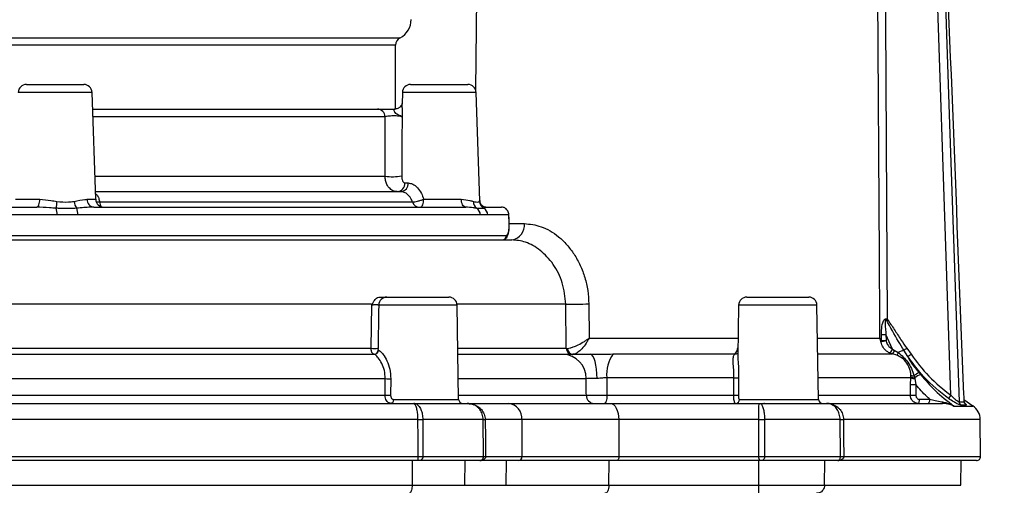
# Model space of a CAD drawing. Units: millimetres. Extents: x 664 to 2960, y 507 to 2531.
# Drawn here: x 1207 to 1327, y 1975 to 2032 of the extents above; entities that cross this region are included whole.
import ezdxf

# ---------------------------------------------------------------- set-up
doc = ezdxf.new("R2010")
doc.units = ezdxf.units.MM
doc.header["$LTSCALE"] = 10
doc.layers.add('MAßLINIE_ZEICHNUNGEN', color=8, linetype='Continuous')
doc.styles.add('SLDTEXTSTYLE0', font='TXT', dxfattribs={"width": 0.605})
doc.dimstyles.new('SLDDIMSTYLE0', dxfattribs={"dimtxt": 30.819824, "dimasz": 30, "dimexe": 0, "dimexo": 0.0625, "dimgap": 7.704956, "dimtad": 1, "dimdec": 0, "dimrnd": 1e-09, "dimzin": 12, "dimdsep": 46, "dimtxsty": 'SLDTEXTSTYLE0', "dimsah": 1, "dimcen": 0.09, "dimadec": 0, "dimazin": 3, "dimtfac": 1, "dimtdec": 0, "dimtofl": 0, "dimtmove": 0, "dimatfit": 3, "dimfxl": 0, "dimfrac": 2, "dimtolj": 1, "dimtzin": 12, "dimarcsym": 0})

# ---------------------------------------------------------------- blocks, each defined once
blk = doc.blocks.new('_D')
at = {"layer": 'MAßLINIE_ZEICHNUNGEN', "color": 7}
for p, q in [((1219.19, 2531), (695.81, 2531)), ((705.81, 1877.09), (705.81, 2531)), ((892.56, 1877.09), (695.81, 1877.09))]:
    blk.add_line(p, q, dxfattribs=at)
for points in [[(705.81, 2531), (701.31, 2501), (710.31, 2501)], [(705.81, 1877.09), (710.31, 1907.09), (701.31, 1907.09)]]:
    blk.add_solid(points, dxfattribs=at)
at = {"layer": 'MAßLINIE_ZEICHNUNGEN', "color": 7, "insert": (664.88, 2194.03), "char_height": 31.75, "attachment_point": 1, "rotation": 90, "style": 'SLDTEXTSTYLE0'}
blk.add_mtext('654', dxfattribs=at)

msp = doc.modelspace()

# ---------------------------------------------------------------- linework, layer by layer
at = {"color": 7, "linetype": 'Continuous', "lineweight": 25}
for p, q in [((1262.67, 2061.43), (1262.34, 2022.95)), ((1202.06, 2029.29), (1253.1, 2029.29)), ((1252.56, 2028.4), (1202.06, 2028.4)), ((1252.56, 2020.61), (1252.56, 2028.4)), ((1207.4, 2023.59), (1214.42, 2023.59)), ((1254.38, 2023.59), (1261.41, 2023.59)), ((1215.42, 2022.62), (1206.4, 2022.62)), ((1215.88, 2009.55), (1215.42, 2022.62)), ((1253.38, 2022.62), (1253.34, 2021.2)), ((1262.4, 2022.62), (1253.38, 2022.62)), ((1262.87, 2009.38), (1262.4, 2022.62)), ((1215.5, 2020.59), (1250.33, 2020.59)), ((1251.26, 2019.64), (1215.53, 2019.64)), ((1251.26, 2012.38), (1251.26, 2019.64)), ((1215.78, 2012.38), (1251.26, 2012.38)), ((1253.7, 2011.55), (1254.08, 2011.55)), ((1215.85, 2010.49), (1253.23, 2010.49)), ((1206.07, 2009.55), (1209.04, 2009.55)), ((1214.84, 2009.55), (1215.88, 2009.55)), ((1216.34, 2009.22), (1254.63, 2009.22)), ((1255.99, 2009.55), (1260.59, 2009.55)), ((1262.83, 2009.29), (1262.8, 2009.38)), ((1202.25, 2008.59), (1208.66, 2008.59)), ((1215.63, 2008.59), (1261.13, 2008.59)), ((1263.59, 2008.59), (1265.53, 2008.59)), ((1211.16, 2007.64), (1202.37, 2007.64)), ((1262.92, 2007.64), (1213.69, 2007.64)), ((1266.41, 2007.64), (1263.82, 2007.64)), ((1266.39, 2006.57), (1268.31, 2006.57)), ((1266.45, 2006.61), (1266.41, 2007.64)), ((1196.97, 2004.59), (1266.79, 2004.59)), ((1199.06, 2005.11), (1266.08, 2005.11)), ((1251.49, 1997.59), (1259.07, 1997.59)), ((1295.52, 1997.59), (1303.1, 1997.59)), ((1249.59, 1996.73), (1197.84, 1996.73)), ((1249.57, 1991.33), (1249.65, 1996.61)), ((1250.48, 1995.81), (1250.41, 1991.33)), ((1250.49, 1996.61), (1250.48, 1995.81)), ((1260.07, 1996.61), (1250.49, 1996.61)), ((1273.36, 1996.73), (1260.06, 1996.73)), ((1260.27, 1985.08), (1260.07, 1996.61)), ((1273.43, 1991.33), (1273.36, 1996.73)), ((1276.19, 1996.75), (1276.24, 1992.57)), ((1294.52, 1996.61), (1294.41, 1990.42)), ((1304.1, 1996.61), (1294.52, 1996.61)), ((1304.3, 1985.08), (1304.1, 1996.61)), ((1276.24, 1992.57), (1294.45, 1992.57)), ((1304.17, 1992.57), (1311.8, 1992.57)), ((1312, 1992.26), (1311.99, 1993.02)), ((1313.33, 1991.22), (1312.54, 1993.02)), ((1312.54, 1993.02), (1312.55, 1992.27)), ((1197.94, 1991.33), (1249.57, 1991.33)), ((1250.42, 1991.08), (1250.45, 1991.08)), ((1260.16, 1991.33), (1273.43, 1991.33)), ((1273.43, 1991.33), (1273.59, 1991.32)), ((1313.33, 1991.22), (1313.56, 1991.09)), ((1313.56, 1991.09), (1314.04, 1990.82)), ((1315.21, 1990.33), (1314.73, 1991.09)), ((1315.08, 1991.33), (1315.61, 1990.6)), ((1197.95, 1990.59), (1249.96, 1990.59)), ((1260.18, 1990.59), (1273.05, 1990.59)), ((1276.38, 1990.59), (1276.62, 1990.59)), ((1279.17, 1990.63), (1294.1, 1990.63)), ((1304.2, 1990.63), (1313.33, 1990.63)), ((1313.33, 1990.63), (1312.95, 1990.77)), ((1313.87, 1990.47), (1313.33, 1990.63)), ((1251.29, 1987.61), (1198.47, 1987.61)), ((1251.28, 1985.58), (1251.29, 1987.61)), ((1251.96, 1987.61), (1251.95, 1985.58)), ((1275.88, 1987.61), (1260.23, 1987.61)), ((1293.94, 1987.73), (1278.4, 1987.73)), ((1293.91, 1985.58), (1293.94, 1987.73)), ((1294.52, 1987.72), (1294.49, 1985.58)), ((1315.57, 1987.73), (1304.25, 1987.73)), ((1315.53, 1986.87), (1315.57, 1987.73)), ((1315.57, 1987.73), (1315.58, 1987.84)), ((1315.98, 1987.95), (1316.06, 1987.72)), ((1316.06, 1987.72), (1316.07, 1987.61)), ((1316.07, 1987.61), (1316.18, 1986.88)), ((1316.18, 1986.88), (1316.19, 1985.58)), ((1198.5, 1985.58), (1251.28, 1985.58)), ((1252.3, 1985.08), (1260.27, 1985.08)), ((1260.26, 1985.58), (1275.89, 1985.58)), ((1278.41, 1985.58), (1293.91, 1985.58)), ((1294.62, 1985.08), (1304.3, 1985.08)), ((1304.29, 1985.58), (1315.54, 1985.58)), ((1316.65, 1985.09), (1317.9, 1985.09)), ((1323.15, 1984.27), (1322.08, 1985.02)), ((1197.64, 1984.59), (1254.8, 1984.59)), ((1254.8, 1984.59), (1261.3, 1984.59)), ((1261.28, 1984.59), (1266.38, 1984.59)), ((1266.38, 1984.59), (1278.85, 1984.59)), ((1278.85, 1984.59), (1297.09, 1984.59)), ((1297.09, 1984.59), (1305.26, 1984.59)), ((1305.26, 1984.59), (1319.46, 1984.59)), ((1320.86, 1984.27), (1323.15, 1984.27)), ((1321.48, 1984.79), (1322.11, 1984.79)), ((1322.34, 1984.39), (1321.7, 1984.39)), ((1255.29, 1982.61), (1198.88, 1982.61)), ((1255.88, 1982.61), (1255.9, 1978.09)), ((1263.28, 1982.61), (1255.88, 1982.61)), ((1263.31, 1978.09), (1263.28, 1982.61)), ((1267.98, 1982.61), (1263.52, 1982.61)), ((1267.98, 1982.61), (1268.01, 1978.09)), ((1279.85, 1982.61), (1267.98, 1982.61)), ((1279.85, 1982.61), (1279.87, 1978.09)), ((1296.98, 1982.61), (1279.85, 1982.61)), ((1306.93, 1982.61), (1297.69, 1982.61)), ((1306.97, 1978.09), (1306.93, 1982.61)), ((1324.07, 1982.61), (1307.35, 1982.61)), ((1324.11, 1978.09), (1324.07, 1982.61)), ((1198.89, 1978.09), (1255.31, 1978.09)), ((1255.9, 1978.09), (1263.31, 1978.09)), ((1263.56, 1978.09), (1268.01, 1978.09)), ((1268.01, 1978.09), (1279.87, 1978.09)), ((1279.87, 1978.09), (1296.99, 1978.09)), ((1297.69, 1978.09), (1306.97, 1978.09)), ((1307.38, 1978.09), (1324.11, 1978.09)), ((1255.37, 1977.59), (1198.33, 1977.59)), ((1254.59, 1977.59), (1254.58, 1974.57)), ((1262.84, 1977.59), (1255.37, 1977.59)), ((1261.03, 1974.57), (1261.08, 1977.59)), ((1267.61, 1977.59), (1262.84, 1977.59)), ((1266.09, 1974.57), (1266.13, 1977.59)), ((1279.62, 1977.59), (1267.61, 1977.59)), ((1278.65, 1974.57), (1278.68, 1977.59)), ((1297.26, 1977.59), (1279.62, 1977.59)), ((1296.96, 1977.59), (1296.96, 1974.57)), ((1306.64, 1977.59), (1297.26, 1977.59)), ((1305.02, 1974.57), (1305.07, 1977.59)), ((1323.61, 1977.59), (1306.64, 1977.59)), ((1321.7, 1974.57), (1321.75, 1977.59)), ((1197.59, 1974.57), (1254.58, 1974.57)), ((1254.58, 1974.57), (1261.03, 1974.57)), ((1260.98, 1974.57), (1266.09, 1974.57)), ((1266.09, 1974.57), (1278.65, 1974.57)), ((1278.65, 1974.57), (1296.96, 1974.57)), ((1296.96, 1974.57), (1305.02, 1974.57)), ((1305.02, 1974.57), (1321.7, 1974.57))]:
    msp.add_line(p, q, dxfattribs=at)
at = {"color": 7, "linetype": 'Continuous', "lineweight": 25, "flags": 128}
for points in [[(1311.8, 1992.57), (1311.79, 1994.57), (1311.74, 2002.57), (1311.56, 2034.57), (1311.4, 2061.43)], [(1312.32, 2061.39), (1312.62, 2009.13), (1312.7, 1994.88)], [(1320.49, 1985.58), (1318.23, 2052.42), (1317.93, 2061.39)], [(1318.89, 2061.41), (1318.94, 2059.89), (1319.21, 2051.89), (1320.29, 2019.91), (1321.48, 1984.79)], [(1208.66, 2008.59), (1208.73, 2008.61), (1208.8, 2008.66), (1208.87, 2008.75), (1208.92, 2008.87), (1208.97, 2009.02), (1209.01, 2009.18), (1209.03, 2009.36), (1209.04, 2009.55)], [(1255.61, 2008.59), (1255.68, 2008.61), (1255.75, 2008.66), (1255.82, 2008.75), (1255.88, 2008.87), (1255.92, 2009.02), (1255.96, 2009.18), (1255.98, 2009.36), (1255.99, 2009.55)], [(1261.13, 2008.59), (1261.03, 2008.61), (1260.93, 2008.66), (1260.83, 2008.75), (1260.75, 2008.87), (1260.68, 2009.02), (1260.63, 2009.18), (1260.6, 2009.36), (1260.59, 2009.55)], [(1266.42, 2007.64), (1266.42, 2007.64), (1266.42, 2007.64), (1266.41, 2007.64)], [(1266.46, 2006.61), (1266.46, 2006.61), (1266.46, 2006.61), (1266.45, 2006.61)], [(1277.21, 1987.62), (1277.19, 1988.21), (1277.14, 1988.76), (1277.06, 1989.27), (1276.96, 1989.72), (1276.84, 1990.09), (1276.69, 1990.36), (1276.54, 1990.53), (1276.38, 1990.59)], [(1278.4, 1987.73), (1278.41, 1987.61), (1278.41, 1985.58)], [(1315.54, 1985.58), (1315.53, 1986.58), (1315.53, 1986.87)], [(1252.3, 1985.08), (1252.29, 1984.98), (1252.27, 1984.89), (1252.24, 1984.81), (1252.21, 1984.73), (1252.16, 1984.67), (1252.11, 1984.63), (1252.06, 1984.6), (1252, 1984.59)], [(1278.41, 1985.58), (1278.41, 1985.39), (1278.39, 1985.2), (1278.36, 1985.03), (1278.32, 1984.88), (1278.27, 1984.76), (1278.22, 1984.66), (1278.16, 1984.61), (1278.09, 1984.59)], [(1316.46, 1984.59), (1316.5, 1984.6), (1316.53, 1984.63), (1316.57, 1984.67), (1316.6, 1984.74), (1316.62, 1984.81), (1316.64, 1984.9), (1316.65, 1984.99), (1316.65, 1985.09)], [(1317.71, 1984.59), (1317.75, 1984.6), (1317.78, 1984.63), (1317.81, 1984.67), (1317.84, 1984.74), (1317.87, 1984.81), (1317.89, 1984.9), (1317.9, 1984.99), (1317.9, 1985.09)], [(1278.85, 1984.59), (1279.04, 1984.55), (1279.23, 1984.44), (1279.4, 1984.26), (1279.55, 1984.01), (1279.67, 1983.71), (1279.77, 1983.37), (1279.83, 1982.99), (1279.85, 1982.61)], [(1255.31, 1978.09), (1255.3, 1980.35), (1255.29, 1982.61)], [(1263.52, 1982.61), (1263.54, 1980.35), (1263.56, 1978.09)], [(1296.99, 1978.09), (1296.99, 1980.35), (1296.98, 1982.61)], [(1297.69, 1982.61), (1297.69, 1980.61), (1297.69, 1978.09)], [(1307.35, 1982.61), (1307.36, 1980.35), (1307.38, 1978.09)], [(1279.87, 1978.09), (1279.86, 1977.99), (1279.85, 1977.9), (1279.82, 1977.81), (1279.79, 1977.74), (1279.76, 1977.67), (1279.71, 1977.63), (1279.66, 1977.6), (1279.62, 1977.59)], [(1278.65, 1974.57), (1278.64, 1974.38), (1278.61, 1974.19), (1278.57, 1974.02), (1278.5, 1973.88), (1278.43, 1973.75), (1278.34, 1973.66), (1278.25, 1973.61), (1278.15, 1973.59)]]:
    msp.add_lwpolyline(points, dxfattribs=at)
at = {"color": 7, "linetype": 'Continuous', "lineweight": 25}
for centre, radius, start, end in [((1251.96, 2031.52), 2.5, 297.2029, 0), ((1253.56, 2028.4), 1, 117.2029, 180), ((1207.4, 2022.59), 1, 90, 178), ((1214.42, 2022.59), 1, 2, 90), ((1254.38, 2022.59), 1, 90, 178), ((1261.41, 2022.59), 1, 2, 90), ((1250.3, 2019.63), 0.959, 0.655, 87.7863), ((1252.23, 2018.12), 5.81, 260.4061, 280.669), ((1252.68, 2011.51), 1.02, 274.5625, 2.2865), ((1253.1, 2011.47), 0.992, 277.6977, 4.5712), ((1226.38, 2007.39), 15.38, 172.9357, 176.0472), ((1214.75, 2009.41), 1.53, 184.4635, 218.3884), ((1215.74, 2009.49), 0.905, 175.7632, 262.8006), ((1216.88, 2009.59), 1, 182, 270), ((1217.43, 2009.28), 1.08, 183.1824, 215.9535), ((1255.5, 2009.5), 0.913, 197.8045, 268.3559), ((1263.04, 2009.22), 0.958, 175.864, 232.6642), ((1263.84, 2009.34), 1.01, 182.9739, 240.9421), ((1208.72, 2007.7), 2.44, 358.7205, 18.144), ((1211.52, 2007.69), 2.17, 358.612, 20.5694), ((1261.91, 2007.6), 1.01, 2.1434, 57.4116), ((1262.81, 2007.6), 1.01, 2.2921, 57.8948), ((1266.52, 2006.38), 1.81, 278.5908, 6.2066), ((1265.58, 2005.08), 0.494, 270.816, 3.6896), ((1251.49, 1996.59), 1, 90.0025, 179.0026), ((1259.07, 1996.59), 1, 1, 90), ((1295.52, 1996.59), 1, 90, 179), ((1303.1, 1996.59), 1, 1, 90), ((1274.33, 2068.31), 71.58, 269.2212, 271.4856), ((1259.2, 2059.68), 84.03, 309.4495, 309.543), ((1311.58, 1996.08), 3.93, 274.7777, 284.2332), ((1312.25, 1991.95), 0.4, 128.674, 148.2474), ((1311.35, 2092.57), 99.55, 270.367, 270.6847), ((1311.35, 2091.78), 99.52, 270.3726, 270.6885), ((1249.99, 1997.84), 6.53, 266.3316, 273.6684), ((1249.93, 1991.09), 0.498, 270.1681, 359.1804), ((1249.96, 1991.09), 0.497, 270.3402, 359.3565), ((1274.17, 1991.32), 0.734, 179.738, 268.7453), ((1274.3, 1991.29), 0.706, 177.5024, 266.0817), ((1312.64, 1991.41), 0.717, 295.6201, 344.5102), ((1312.9, 1991.13), 0.656, 310.9361, 356.2839), ((1315.48, 1988.15), 3.03, 104.2602, 118.2297), ((1290.99, 2025.98), 42.2, 304.2288, 304.803), ((1272.96, 1987.68), 2.91, 358.8149, 88.2513), ((1282.51, 1988.2), 4.14, 143.954, 186.5643), ((1294.15, 1991.09), 0.455, 263.8098, 304.128), ((1312.33, 1991.44), 1.83, 327.9083, 340.1816), ((1298.47, 2015.67), 30.37, 303.4649, 304.3603), ((1251.79, 2011.95), 24.34, 268.8401, 270.4093), ((1294.38, 2008.14), 20.42, 268.7535, 270.3869), ((1316.1, 1988.85), 1.24, 244.7066, 268.8755), ((1315.95, 1989.04), 1.09, 250.679, 272.0924), ((1316.06, 1988.77), 1.05, 242.6325, 269.94), ((1318.12, 1985.46), 3.28, 117.8032, 130.6432), ((1317.13, 1986.49), 1.63, 101.2115, 131.0386), ((1315.21, 2082.72), 95.84, 270.1892, 270.5778), ((1251.77, 2009.83), 24.25, 268.838, 270.4102), ((1260.77, 1985.09), 0.5, 181, 270), ((1276.86, 1985.56), 0.972, 178.8126, 268.25), ((1294.35, 2006.06), 20.48, 268.7568, 270.3822), ((1294.13, 1985.07), 0.485, 271.8008, 0.7717), ((1304.8, 1985.09), 0.5, 181, 270), ((1315.22, 2081.29), 95.71, 270.1902, 270.5794), ((1291.86, 2006.24), 35.31, 323.3924, 324.1837), ((1261.3, 1982.59), 2, 63.8776, 90), ((1266.16, 1982.77), 1.83, 354.7023, 82.8865), ((1319.71, 1984.78), 0.311, 174.8543, 216.9166), ((1321.99, 1984.8), 0.504, 181.6059, 235.2545), ((1322.62, 1984.81), 0.502, 181.7999, 235.9639), ((1322.07, 1982.59), 2, 0.5, 57.2802), ((1255.59, 2072.1), 89.49, 269.812, 270.188), ((1263.4, 1996.58), 13.98, 269.4923, 270.5077), ((1297.33, 2082.15), 99.54, 269.7979, 270.2021), ((1307.14, 2020.49), 37.89, 269.686, 270.314), ((1255.6, 2067.11), 89.02, 269.8115, 270.1885), ((1263.44, 1992.06), 13.97, 269.4926, 270.5074), ((1267.55, 1978.04), 0.459, 277.251, 6.1355), ((1297.34, 2077.18), 99.09, 269.7974, 270.2026), ((1307.17, 2014.94), 36.85, 269.6777, 270.3223), ((1323.61, 1978.09), 0.5, 270, 0.5)]:
    msp.add_arc(centre, radius, start, end, dxfattribs=at)
for points, knots in [([(1322.11, 1984.79), (1322.1, 1985.08), (1321.23, 2007.36), (1320.22, 2032.9), (1319.2, 2058.15), (1319.07, 2061.41)], [0, 0, 0, 0, 0.0114689, 0.8723498, 1, 1, 1, 1]), ([(1334.21, 2030.45), (1333.78, 2022.22), (1332.67, 2001.02), (1330.24, 1966.93), (1327.94, 1941.12), (1326.79, 1928.22)], [0, 0, 0, 0, 0.240926, 0.620486, 1, 1, 1, 1]), ([(1253.34, 2021.26), (1253.34, 2021.26), (1253.34, 2021.27), (1253.33, 2021.2), (1253.27, 2021.06), (1253.11, 2020.83), (1252.82, 2020.64), (1252.55, 2020.57), (1252.43, 2020.59), (1252.42, 2020.59)], [0, 0, 0, 0, 0.051059, 0.152673, 0.28122, 0.493906, 0.730412, 0.995721, 1, 1, 1, 1]), ([(1253.34, 2021.2), (1253.34, 2021.18), (1253.32, 2021.06), (1253.34, 2020.74), (1253.35, 2020.32), (1253.35, 2020.01), (1253.35, 2019.78), (1253.35, 2019.68), (1253.35, 2019.63), (1253.35, 2019.62)], [0, 0, 0, 0, 0.0523327, 0.3838417, 0.6045473, 0.8295452, 0.9122568, 0.9950615, 1, 1, 1, 1]), ([(1250.33, 2020.59), (1250.45, 2020.59), (1250.67, 2020.59), (1251.25, 2020.59), (1251.88, 2020.59), (1252.29, 2020.59), (1252.46, 2020.59)], [0, 0, 0, 0, 0.269089, 0.538269, 0.805168, 1, 1, 1, 1]), ([(1253.35, 2019.62), (1253.35, 2019.62), (1253.33, 2019.65), (1253.27, 2019.7), (1253.07, 2019.8), (1252.76, 2019.91), (1252.53, 2020.09), (1252.42, 2020.25), (1252.38, 2020.34), (1252.37, 2020.46), (1252.38, 2020.56), (1252.43, 2020.58), (1252.46, 2020.59)], [0, 0, 0, 0, 0.003072, 0.129734, 0.245285, 0.475721, 0.602949, 0.632274, 0.743361, 0.767071, 0.871323, 1, 1, 1, 1]), ([(1253.35, 2019.62), (1253.33, 2019.63), (1253.29, 2019.66), (1253.11, 2019.7), (1252.82, 2019.73), (1252.47, 2019.75), (1252.09, 2019.74), (1251.74, 2019.72), (1251.43, 2019.69), (1251.31, 2019.66), (1251.26, 2019.64)], [0, 0, 0, 0, 0.08497, 0.217023, 0.346523, 0.47458, 0.602965, 0.733332, 0.866042, 1, 1, 1, 1]), ([(1253.35, 2019.62), (1253.34, 2018.08), (1253.31, 2015.68), (1253.31, 2013.27), (1253.3, 2012.4)], [0, 0, 0, 0, 0.640192, 1, 1, 1, 1]), ([(1252.76, 2010.49), (1252.63, 2010.5), (1252.31, 2010.53), (1251.85, 2010.82), (1251.51, 2011.29), (1251.31, 2011.84), (1251.27, 2012.2), (1251.26, 2012.38)], [0, 0, 0, 0, 0.163233, 0.409365, 0.655914, 0.821878, 1, 1, 1, 1]), ([(1253.3, 2012.4), (1253.31, 2012.32), (1253.31, 2012.16), (1253.36, 2011.91), (1253.44, 2011.7), (1253.57, 2011.57), (1253.66, 2011.56), (1253.7, 2011.55)], [0, 0, 0, 0, 0.178548, 0.347409, 0.599052, 0.843719, 1, 1, 1, 1]), ([(1254.08, 2011.55), (1254.27, 2011.52), (1254.65, 2011.47), (1255.26, 2010.99), (1255.73, 2010.33), (1255.91, 2009.8), (1255.99, 2009.55)], [0, 0, 0, 0, 0.246089, 0.503185, 0.76672, 1, 1, 1, 1]), ([(1215.86, 2010.23), (1215.91, 2010.19), (1216.1, 2010.07), (1216.24, 2009.71), (1216.31, 2009.37), (1216.34, 2009.22)], [0, 0, 0, 0, 0.194314, 0.641765, 1, 1, 1, 1]), ([(1254.63, 2009.22), (1254.57, 2009.37), (1254.42, 2009.72), (1254.05, 2010.15), (1253.59, 2010.44), (1253.35, 2010.47), (1253.23, 2010.49)], [0, 0, 0, 0, 0.200414, 0.45074, 0.717582, 1, 1, 1, 1]), ([(1209.04, 2009.55), (1209.49, 2009.51), (1210.17, 2009.45), (1210.88, 2009.33), (1211.12, 2009.29)], [0, 0, 0, 0, 0.662382, 1, 1, 1, 1]), ([(1211.12, 2009.29), (1211.6, 2009.24), (1212.34, 2009.18), (1213, 2009.26), (1213.22, 2009.29)], [0, 0, 0, 0, 0.658724, 1, 1, 1, 1]), ([(1213.22, 2009.29), (1213.69, 2009.39), (1214.29, 2009.52), (1214.74, 2009.55), (1214.84, 2009.55)], [0, 0, 0, 0, 0.78788, 1, 1, 1, 1]), ([(1215.94, 2009.26), (1215.97, 2009.25), (1216.08, 2009.22), (1216.23, 2009.22), (1216.34, 2009.22)], [0, 0, 0, 0, 0.2852067, 1, 1, 1, 1]), ([(1254.63, 2009.22), (1254.65, 2009.22), (1254.73, 2009.22), (1254.92, 2009.25), (1255.25, 2009.32), (1255.63, 2009.43), (1255.87, 2009.51), (1255.99, 2009.55)], [0, 0, 0, 0, 0.072517, 0.293913, 0.527816, 0.766081, 1, 1, 1, 1]), ([(1260.59, 2009.55), (1260.97, 2009.51), (1261.54, 2009.45), (1261.95, 2009.33), (1262.08, 2009.29)], [0, 0, 0, 0, 0.662381, 1, 1, 1, 1]), ([(1262.08, 2009.29), (1262.32, 2009.24), (1262.67, 2009.18), (1262.79, 2009.26), (1262.83, 2009.29)], [0, 0, 0, 0, 0.658725, 1, 1, 1, 1]), ([(1263.59, 2008.59), (1263.53, 2008.59), (1263.4, 2008.6), (1263.1, 2008.79), (1262.89, 2009.09), (1262.89, 2009.31), (1262.89, 2009.39)], [0, 0, 0, 0, 0.297269, 0.577595, 0.849926, 1, 1, 1, 1]), ([(1211.04, 2008.45), (1210.76, 2008.47), (1209.98, 2008.53), (1209.18, 2008.57), (1208.66, 2008.59)], [0, 0, 0, 0, 0.3480612, 1, 1, 1, 1]), ([(1213.55, 2008.45), (1212.92, 2008.43), (1212.09, 2008.41), (1211.23, 2008.45), (1211.04, 2008.45)], [0, 0, 0, 0, 0.77139, 1, 1, 1, 1]), ([(1215.63, 2008.59), (1215.5, 2008.59), (1214.85, 2008.57), (1214.13, 2008.51), (1213.55, 2008.45)], [0, 0, 0, 0, 0.202714, 1, 1, 1, 1]), ([(1262.46, 2008.45), (1262.33, 2008.47), (1261.95, 2008.53), (1261.45, 2008.57), (1261.13, 2008.59)], [0, 0, 0, 0, 0.348062, 1, 1, 1, 1]), ([(1263.35, 2008.45), (1263.17, 2008.43), (1262.93, 2008.41), (1262.55, 2008.45), (1262.46, 2008.45)], [0, 0, 0, 0, 0.771389, 1, 1, 1, 1]), ([(1263.59, 2008.59), (1263.6, 2008.59), (1263.61, 2008.57), (1263.46, 2008.51), (1263.35, 2008.45)], [0, 0, 0, 0, 0.202716, 1, 1, 1, 1]), ([(1266.41, 2007.64), (1266.4, 2007.73), (1266.38, 2007.91), (1266.26, 2008.17), (1266.06, 2008.41), (1265.8, 2008.57), (1265.6, 2008.58), (1265.53, 2008.59)], [0, 0, 0, 0, 0.167979, 0.326796, 0.541784, 0.820906, 1, 1, 1, 1]), ([(1213.69, 2007.64), (1213.15, 2007.65), (1212.31, 2007.66), (1211.46, 2007.65), (1211.16, 2007.64)], [0, 0, 0, 0, 0.6411943, 1, 1, 1, 1]), ([(1263.82, 2007.64), (1263.63, 2007.65), (1263.34, 2007.66), (1263.03, 2007.65), (1262.92, 2007.64)], [0, 0, 0, 0, 0.641193, 1, 1, 1, 1]), ([(1265.59, 2004.6), (1265.67, 2004.61), (1265.85, 2004.61), (1266.08, 2004.79), (1266.25, 2005.03), (1266.37, 2005.36), (1266.44, 2005.79), (1266.47, 2006.24), (1266.46, 2006.51), (1266.46, 2006.61)], [0, 0, 0, 0, 0.0965189, 0.2199149, 0.3612585, 0.5543922, 0.7463867, 0.9113074, 1, 1, 1, 1]), ([(1266.08, 2005.11), (1266.12, 2005.13), (1266.22, 2005.15), (1266.34, 2005.39), (1266.42, 2005.78), (1266.46, 2006.19), (1266.45, 2006.47), (1266.45, 2006.61)], [0, 0, 0, 0, 0.18444, 0.477355, 0.700857, 0.85006, 1, 1, 1, 1]), ([(1266.46, 2006.61), (1266.45, 2006.85), (1266.44, 2007.19), (1266.42, 2007.53), (1266.42, 2007.64)], [0, 0, 0, 0, 0.699994, 1, 1, 1, 1]), ([(1268.31, 2006.57), (1268.99, 2006.51), (1270, 2006.41), (1271.45, 2005.72), (1272.52, 2004.99), (1273.52, 2004.02), (1274.42, 2002.84), (1275.17, 2001.49), (1275.73, 1999.99), (1276.1, 1998.39), (1276.16, 1997.29), (1276.19, 1996.75)], [0, 0, 0, 0, 0.190023, 0.287697, 0.385343, 0.485195, 0.58507, 0.688018, 0.790999, 0.895493, 1, 1, 1, 1]), ([(1273.36, 1996.73), (1273.27, 1997.61), (1273.1, 1999.37), (1271.9, 2001.7), (1270.26, 2003.43), (1268.41, 2004.44), (1267.33, 2004.54), (1266.79, 2004.59)], [0, 0, 0, 0, 0.196312, 0.393344, 0.591171, 0.793588, 1, 1, 1, 1]), ([(1249.59, 1996.73), (1249.6, 1996.71), (1249.61, 1996.69), (1249.63, 1996.66), (1249.64, 1996.64), (1249.65, 1996.64), (1249.66, 1996.64), (1249.67, 1996.64), (1249.69, 1996.68), (1249.77, 1996.83), (1249.92, 1997.13), (1250.17, 1997.44), (1250.44, 1997.58), (1250.58, 1997.59), (1250.63, 1997.59)], [0, 0, 0, 0, 0.0349371, 0.048008, 0.0611644, 0.0662887, 0.0703218, 0.0753233, 0.0878571, 0.1437457, 0.3661615, 0.6827697, 0.9032538, 1, 1, 1, 1]), ([(1250.63, 1997.59), (1250.63, 1997.59), (1250.79, 1997.59), (1251.08, 1997.59), (1251.37, 1997.59), (1251.48, 1997.59), (1251.49, 1997.59), (1251.49, 1997.59)], [0, 0, 0, 0, 0.0134048, 0.3143403, 0.6155476, 0.9169765, 1, 1, 1, 1]), ([(1249.65, 1996.61), (1249.65, 1996.61), (1249.63, 1996.65), (1249.61, 1996.69), (1249.59, 1996.73)], [0, 0, 0, 0, 0.042193, 1, 1, 1, 1]), ([(1250.49, 1996.61), (1250.49, 1996.61), (1250.49, 1996.61), (1250.45, 1996.62), (1250.35, 1996.63), (1250.23, 1996.63), (1250.09, 1996.63), (1249.94, 1996.63), (1249.78, 1996.62), (1249.7, 1996.61), (1249.65, 1996.61)], [0, 0, 0, 0, 0.0406102, 0.1878508, 0.3346291, 0.4810385, 0.5724998, 0.7189297, 0.8656659, 1, 1, 1, 1]), ([(1311.99, 1993.02), (1312, 1993.26), (1312.01, 1993.82), (1312.1, 1994.47), (1312.32, 1994.84), (1312.42, 1994.91), (1312.47, 1994.92), (1312.52, 1994.93), (1312.56, 1994.93), (1312.63, 1994.92), (1312.67, 1994.89), (1312.7, 1994.88)], [0, 0, 0, 0, 0.311374, 0.736383, 0.838109, 0.874011, 0.896739, 0.914938, 0.936092, 0.95574, 1, 1, 1, 1]), ([(1312.6, 1994.79), (1312.58, 1994.81), (1312.57, 1994.83), (1312.55, 1994.85), (1312.53, 1994.85), (1312.53, 1994.85), (1312.52, 1994.85), (1312.51, 1994.84), (1312.5, 1994.84), (1312.49, 1994.82), (1312.46, 1994.75), (1312.43, 1994.37), (1312.46, 1993.78), (1312.52, 1993.25), (1312.54, 1993.02)], [0, 0, 0, 0, 0.029981, 0.040163, 0.045795, 0.049178, 0.05436, 0.056576, 0.066117, 0.067576, 0.090954, 0.182415, 0.647793, 1, 1, 1, 1]), ([(1314.73, 1991.09), (1314.51, 1991.45), (1313.76, 1992.66), (1313.08, 1993.91), (1312.6, 1994.79)], [0, 0, 0, 0, 0.296274, 1, 1, 1, 1]), ([(1312.7, 1994.88), (1312.99, 1994.46), (1313.57, 1993.64), (1314.32, 1992.43), (1314.84, 1991.67), (1315.08, 1991.33)], [0, 0, 0, 0, 0.352556, 0.706076, 1, 1, 1, 1]), ([(1273.59, 1991.32), (1273.69, 1991.33), (1273.88, 1991.35), (1274.33, 1991.49), (1274.94, 1991.76), (1275.53, 1992.09), (1275.94, 1992.36), (1276.12, 1992.48), (1276.19, 1992.53), (1276.22, 1992.55), (1276.23, 1992.57), (1276.24, 1992.57), (1276.24, 1992.57)], [0, 0, 0, 0, 0.158902, 0.311589, 0.515496, 0.784361, 0.910393, 0.961293, 0.983176, 0.992678, 0.997354, 1, 1, 1, 1]), ([(1276.24, 1992.57), (1276.24, 1992.57), (1276.23, 1992.56), (1276.23, 1992.54), (1276.21, 1992.51), (1276.16, 1992.43), (1276.05, 1992.24), (1275.79, 1991.81), (1275.37, 1991.28), (1274.9, 1990.86), (1274.53, 1990.63), (1274.34, 1990.6), (1274.25, 1990.59)], [0, 0, 0, 0, 0.002677, 0.00756, 0.017258, 0.039433, 0.090606, 0.215437, 0.484384, 0.688603, 0.841396, 1, 1, 1, 1]), ([(1311.91, 1992.16), (1311.88, 1992.26), (1311.84, 1992.39), (1311.81, 1992.52), (1311.8, 1992.56), (1311.8, 1992.57), (1311.8, 1992.57)], [0, 0, 0, 0, 0.735297, 0.924193, 0.979946, 1, 1, 1, 1]), ([(1311.8, 1992.57), (1311.8, 1992.57), (1311.8, 1992.57), (1311.8, 1992.56), (1311.81, 1992.56), (1311.81, 1992.55), (1311.82, 1992.53), (1311.83, 1992.5), (1311.86, 1992.46), (1311.91, 1992.37), (1311.97, 1992.31), (1312, 1992.26)], [0, 0, 0, 0, 0.016719, 0.021752, 0.03902, 0.066612, 0.113692, 0.194203, 0.332279, 0.571552, 1, 1, 1, 1]), ([(1312.95, 1990.77), (1312.88, 1990.8), (1312.63, 1990.94), (1312.26, 1991.3), (1312, 1991.77), (1311.93, 1992.08), (1311.91, 1992.16)], [0, 0, 0, 0, 0.13095, 0.493959, 0.856946, 1, 1, 1, 1]), ([(1312.55, 1992.27), (1312.57, 1992.2), (1312.62, 1991.98), (1312.81, 1991.62), (1313.09, 1991.35), (1313.28, 1991.25), (1313.33, 1991.22)], [0, 0, 0, 0, 0.143056, 0.506028, 0.869039, 1, 1, 1, 1]), ([(1249.93, 1990.59), (1249.88, 1990.6), (1249.83, 1990.61), (1249.75, 1990.68), (1249.7, 1990.75), (1249.64, 1990.88), (1249.6, 1991.02), (1249.57, 1991.19), (1249.57, 1991.29), (1249.57, 1991.33)], [0, 0, 0, 0, 0.225368, 0.268538, 0.483941, 0.549792, 0.746277, 0.921232, 1, 1, 1, 1]), ([(1250.41, 1991.33), (1250.41, 1991.32), (1250.4, 1991.28), (1250.4, 1991.22), (1250.41, 1991.16), (1250.41, 1991.12), (1250.42, 1991.09), (1250.42, 1991.08), (1250.42, 1991.08)], [0, 0, 0, 0, 0.0745638, 0.2422791, 0.4362694, 0.6832324, 0.7230696, 1, 1, 1, 1]), ([(1250.41, 1991.33), (1250.41, 1991.33), (1250.41, 1991.35), (1250.41, 1991.37), (1250.41, 1991.39)], [0, 0, 0, 0, 0.216932, 1, 1, 1, 1]), ([(1250.45, 1991.08), (1250.52, 1991.06), (1250.65, 1991.02), (1251.06, 1990.59), (1251.52, 1989.81), (1251.89, 1988.78), (1251.94, 1988), (1251.96, 1987.61)], [0, 0, 0, 0, 0.169663, 0.358342, 0.565646, 0.780754, 1, 1, 1, 1]), ([(1294.1, 1990.63), (1294.15, 1990.71), (1294.21, 1990.8), (1294.33, 1991.06), (1294.38, 1991.23), (1294.43, 1991.37)], [0, 0, 0, 0, 0.53667, 0.643318, 1, 1, 1, 1]), ([(1251.29, 1987.61), (1251.27, 1987.95), (1251.23, 1988.62), (1250.87, 1989.52), (1250.44, 1990.18), (1250.09, 1990.54), (1250, 1990.57), (1249.96, 1990.59)], [0, 0, 0, 0, 0.207401, 0.414794, 0.621321, 0.817123, 1, 1, 1, 1]), ([(1273.05, 1990.59), (1273.29, 1990.59), (1273.78, 1990.59), (1275, 1990.59), (1275.95, 1990.59), (1276.38, 1990.59)], [0, 0, 0, 0, 0.355845, 0.71169, 1, 1, 1, 1]), ([(1276.62, 1990.59), (1277.04, 1990.6), (1277.9, 1990.62), (1278.73, 1990.63), (1279.17, 1990.63)], [0, 0, 0, 0, 0.475876, 1, 1, 1, 1]), ([(1293.94, 1987.73), (1293.94, 1988.06), (1293.93, 1988.74), (1293.84, 1989.63), (1293.84, 1990.28), (1293.96, 1990.55), (1294.08, 1990.62), (1294.1, 1990.63)], [0, 0, 0, 0, 0.242704, 0.485499, 0.726086, 0.95461, 1, 1, 1, 1]), ([(1294.42, 1990.41), (1294.42, 1990.25), (1294.42, 1989.84), (1294.52, 1988.88), (1294.52, 1988.11), (1294.52, 1987.72)], [0, 0, 0, 0, 0.243653, 0.618254, 1, 1, 1, 1]), ([(1315.58, 1988.01), (1315.58, 1988.06), (1315.58, 1988.27), (1315.49, 1988.79), (1315.15, 1989.52), (1314.55, 1990.14), (1314.07, 1990.38), (1313.87, 1990.47)], [0, 0, 0, 0, 0.0513234, 0.1994162, 0.4984233, 0.7976574, 1, 1, 1, 1]), ([(1314.04, 1990.82), (1314.25, 1990.64), (1314.68, 1990.27), (1315.23, 1989.63), (1315.69, 1988.84), (1315.88, 1988.25), (1315.98, 1987.95)], [0, 0, 0, 0, 0.2398061, 0.4807218, 0.7361067, 1, 1, 1, 1]), ([(1315.21, 1990.33), (1315.23, 1990.29), (1315.35, 1990.04), (1315.59, 1989.54), (1316.11, 1988.92), (1316.44, 1988.54), (1316.59, 1988.36)], [0, 0, 0, 0, 0.056266, 0.389877, 0.718067, 1, 1, 1, 1]), ([(1320.2, 1985.18), (1319.94, 1985.39), (1318.6, 1986.39), (1316.85, 1988.07), (1315.64, 1989.74), (1315.21, 1990.33)], [0, 0, 0, 0, 0.138995, 0.697383, 1, 1, 1, 1]), ([(1315.61, 1990.6), (1316.3, 1989.67), (1317.71, 1987.78), (1319.55, 1986.32), (1320.49, 1985.58)], [0, 0, 0, 0, 0.49243, 1, 1, 1, 1]), ([(1277.21, 1987.62), (1277.04, 1987.63), (1276.66, 1987.63), (1276.17, 1987.62), (1275.97, 1987.62), (1275.88, 1987.61)], [0, 0, 0, 0, 0.28829, 0.644128, 1, 1, 1, 1]), ([(1275.89, 1985.58), (1275.88, 1986.26), (1275.88, 1986.93), (1275.88, 1987.61), (1275.88, 1987.61)], [0, 0, 0, 0, 0.996602, 1, 1, 1, 1]), ([(1278.4, 1987.73), (1278.23, 1987.71), (1277.83, 1987.69), (1277.43, 1987.65), (1277.21, 1987.62)], [0, 0, 0, 0, 0.448854, 1, 1, 1, 1]), ([(1315.58, 1987.84), (1315.58, 1987.88), (1315.58, 1987.94), (1315.58, 1988), (1315.58, 1988.01)], [0, 0, 0, 0, 0.804387, 1, 1, 1, 1]), ([(1316.59, 1988.36), (1316.63, 1988.31), (1316.7, 1988.22), (1316.78, 1988.13), (1316.81, 1988.09)], [0, 0, 0, 0, 0.507551, 1, 1, 1, 1]), ([(1316.81, 1988.09), (1317.37, 1987.43), (1318.59, 1985.99), (1320.06, 1984.88), (1320.86, 1984.27)], [0, 0, 0, 0, 0.459406, 1, 1, 1, 1]), ([(1317.9, 1985.09), (1317.78, 1985.2), (1317.17, 1985.76), (1316.62, 1986.38), (1316.18, 1986.88)], [0, 0, 0, 0, 0.2024543, 1, 1, 1, 1]), ([(1252, 1984.59), (1251.91, 1984.6), (1251.75, 1984.62), (1251.53, 1984.8), (1251.37, 1985.05), (1251.29, 1985.33), (1251.28, 1985.51), (1251.28, 1985.58)], [0, 0, 0, 0, 0.21692, 0.435315, 0.651451, 0.865772, 1, 1, 1, 1]), ([(1251.95, 1985.58), (1251.95, 1985.54), (1251.95, 1985.45), (1251.99, 1985.31), (1252.06, 1985.19), (1252.17, 1985.1), (1252.25, 1985.09), (1252.3, 1985.08)], [0, 0, 0, 0, 0.139824, 0.360601, 0.577692, 0.791141, 1, 1, 1, 1]), ([(1275.89, 1985.58), (1275.98, 1985.58), (1276.18, 1985.58), (1276.7, 1985.58), (1277.33, 1985.58), (1277.93, 1985.58), (1278.28, 1985.58), (1278.41, 1985.58)], [0, 0, 0, 0, 0.2168137, 0.4336309, 0.6504432, 0.8672478, 1, 1, 1, 1]), ([(1294.15, 1984.59), (1294.12, 1984.6), (1294.06, 1984.62), (1293.99, 1984.79), (1293.94, 1985.05), (1293.91, 1985.33), (1293.91, 1985.51), (1293.91, 1985.58)], [0, 0, 0, 0, 0.215628, 0.432136, 0.647398, 0.862152, 1, 1, 1, 1]), ([(1294.49, 1985.58), (1294.49, 1985.54), (1294.49, 1985.45), (1294.5, 1985.31), (1294.53, 1985.18), (1294.57, 1985.1), (1294.6, 1985.09), (1294.62, 1985.08)], [0, 0, 0, 0, 0.143924, 0.365569, 0.581896, 0.793179, 1, 1, 1, 1]), ([(1316.46, 1984.59), (1316.4, 1984.59), (1316.23, 1984.6), (1315.97, 1984.72), (1315.73, 1984.94), (1315.57, 1985.24), (1315.55, 1985.47), (1315.54, 1985.58)], [0, 0, 0, 0, 0.136511, 0.352406, 0.568266, 0.784127, 1, 1, 1, 1]), ([(1316.19, 1985.58), (1316.2, 1985.53), (1316.21, 1985.42), (1316.29, 1985.27), (1316.41, 1985.15), (1316.53, 1985.1), (1316.62, 1985.09), (1316.65, 1985.09)], [0, 0, 0, 0, 0.21586, 0.43172, 0.647575, 0.863472, 1, 1, 1, 1]), ([(1317.9, 1985.09), (1318.12, 1985.04), (1318.6, 1984.95), (1319.12, 1984.85), (1319.4, 1984.8)], [0, 0, 0, 0, 0.44544, 1, 1, 1, 1]), ([(1321.7, 1984.39), (1321.66, 1984.39), (1321.57, 1984.41), (1321.27, 1984.53), (1320.78, 1984.79), (1320.42, 1985.04), (1320.2, 1985.18)], [0, 0, 0, 0, 0.150887, 0.394756, 0.639852, 1, 1, 1, 1]), ([(1320.49, 1985.58), (1320.63, 1985.43), (1320.86, 1985.19), (1321.17, 1984.95), (1321.32, 1984.85), (1321.42, 1984.8), (1321.46, 1984.79), (1321.48, 1984.79)], [0, 0, 0, 0, 0.3815293, 0.627583, 0.7980521, 0.8606893, 1, 1, 1, 1]), ([(1255.29, 1982.61), (1255.29, 1982.61), (1255.29, 1982.84), (1255.27, 1983.29), (1255.19, 1983.78), (1255.08, 1984.19), (1254.95, 1984.51), (1254.85, 1984.59), (1254.8, 1984.59), (1254.8, 1984.59)], [0, 0, 0, 0, 0.007049, 0.202338, 0.40022, 0.51185, 0.751666, 0.996276, 1, 1, 1, 1]), ([(1254.8, 1984.59), (1254.81, 1984.59), (1254.94, 1984.59), (1255.19, 1984.51), (1255.48, 1984.19), (1255.69, 1983.77), (1255.84, 1983.29), (1255.88, 1982.84), (1255.88, 1982.61), (1255.88, 1982.61)], [0, 0, 0, 0, 0.003746, 0.248398, 0.487067, 0.598382, 0.796509, 0.992905, 1, 1, 1, 1]), ([(1261.4, 1984.57), (1261.63, 1984.55), (1262.13, 1984.5), (1262.69, 1984.19), (1263.13, 1983.78), (1263.43, 1983.29), (1263.52, 1982.84), (1263.52, 1982.61), (1263.52, 1982.61)], [0, 0, 0, 0, 0.219273, 0.46836, 0.584305, 0.789839, 0.992678, 1, 1, 1, 1]), ([(1263.28, 1982.61), (1263.28, 1982.61), (1263.27, 1982.84), (1263.19, 1983.29), (1262.93, 1983.78), (1262.53, 1984.19), (1262.22, 1984.42), (1261.99, 1984.46), (1261.98, 1984.47)], [0, 0, 0, 0, 0.009346, 0.268061, 0.529054, 0.675689, 0.99009, 1, 1, 1, 1]), ([(1296.98, 1982.61), (1296.98, 1982.62), (1296.98, 1982.84), (1296.98, 1983.29), (1296.98, 1983.77), (1296.99, 1984.19), (1297.02, 1984.51), (1297.06, 1984.59), (1297.09, 1984.59), (1297.09, 1984.59)], [0, 0, 0, 0, 0.008651, 0.199246, 0.393112, 0.499016, 0.744843, 0.996591, 1, 1, 1, 1]), ([(1297.09, 1984.59), (1297.09, 1984.59), (1297.16, 1984.59), (1297.3, 1984.51), (1297.46, 1984.19), (1297.58, 1983.77), (1297.66, 1983.29), (1297.68, 1982.84), (1297.69, 1982.62), (1297.69, 1982.61)], [0, 0, 0, 0, 0.0034397, 0.2553211, 0.4996224, 0.6051193, 0.7992531, 0.9912739, 1, 1, 1, 1]), ([(1297.69, 1984.59), (1297.66, 1984.58), (1297.58, 1984.55), (1297.5, 1984.53), (1297.45, 1984.51)], [0, 0, 0, 0, 0.436267, 1, 1, 1, 1]), ([(1306.93, 1982.61), (1306.93, 1982.62), (1306.93, 1982.84), (1306.86, 1983.29), (1306.64, 1983.77), (1306.32, 1984.19), (1305.88, 1984.51), (1305.47, 1984.59), (1305.26, 1984.59), (1305.26, 1984.59)], [0, 0, 0, 0, 0.007945, 0.201149, 0.396308, 0.502211, 0.745553, 0.99654, 1, 1, 1, 1]), ([(1305.26, 1984.59), (1305.26, 1984.59), (1305.53, 1984.59), (1306.04, 1984.51), (1306.59, 1984.19), (1306.99, 1983.77), (1307.26, 1983.29), (1307.34, 1982.84), (1307.35, 1982.62), (1307.35, 1982.61)], [0, 0, 0, 0, 0.003436, 0.254418, 0.4989, 0.605074, 0.799972, 0.992105, 1, 1, 1, 1]), ([(1319.4, 1984.8), (1319.71, 1984.73), (1320.21, 1984.6), (1320.68, 1984.37), (1320.85, 1984.27), (1320.86, 1984.27)], [0, 0, 0, 0, 0.602342, 0.993806, 1, 1, 1, 1]), ([(1320.86, 1984.27), (1320.86, 1984.27), (1320.69, 1984.35), (1320.25, 1984.52), (1319.76, 1984.56), (1319.46, 1984.59)], [0, 0, 0, 0, 0.005362, 0.395527, 1, 1, 1, 1]), ([(1322.22, 1984.54), (1322.22, 1984.53), (1322.22, 1984.53), (1322.21, 1984.54), (1322.18, 1984.58), (1322.14, 1984.67), (1322.12, 1984.75), (1322.12, 1984.81), (1322.12, 1984.81)], [0, 0, 0, 0, 0.045634, 0.205704, 0.378997, 0.621266, 0.984594, 1, 1, 1, 1]), ([(1322.22, 1984.54), (1322.23, 1984.54), (1322.29, 1984.49), (1322.35, 1984.43), (1322.36, 1984.39), (1322.34, 1984.39), (1322.34, 1984.39)], [0, 0, 0, 0, 0.035021, 0.483394, 0.929719, 1, 1, 1, 1]), ([(1255.37, 1977.59), (1255.37, 1977.59), (1255.37, 1977.59), (1255.37, 1977.59), (1255.36, 1977.6), (1255.34, 1977.63), (1255.33, 1977.68), (1255.32, 1977.78), (1255.31, 1977.87), (1255.31, 1977.97), (1255.31, 1978.04), (1255.31, 1978.09), (1255.31, 1978.09)], [0, 0, 0, 0, 0.004595, 0.011512, 0.15003, 0.270312, 0.517825, 0.619623, 0.805421, 0.847537, 0.977261, 1, 1, 1, 1]), ([(1255.9, 1978.09), (1255.9, 1978.09), (1255.9, 1978.03), (1255.88, 1977.97), (1255.85, 1977.87), (1255.8, 1977.78), (1255.7, 1977.68), (1255.6, 1977.63), (1255.48, 1977.6), (1255.41, 1977.59), (1255.38, 1977.59), (1255.37, 1977.59), (1255.37, 1977.59)], [0, 0, 0, 0, 0.023097, 0.1599512, 0.1969008, 0.3823191, 0.4831331, 0.7283707, 0.8492625, 0.9883687, 0.9953334, 1, 1, 1, 1]), ([(1262.84, 1977.59), (1262.84, 1977.59), (1262.84, 1977.59), (1262.87, 1977.59), (1262.93, 1977.6), (1263.03, 1977.63), (1263.13, 1977.68), (1263.22, 1977.78), (1263.27, 1977.87), (1263.3, 1977.97), (1263.31, 1978.03), (1263.31, 1978.09), (1263.31, 1978.09)], [0, 0, 0, 0, 0.0046645, 0.0116342, 0.150735, 0.2716288, 0.5168659, 0.6176839, 0.8030986, 0.8400505, 0.976903, 1, 1, 1, 1]), ([(1263.56, 1978.09), (1263.56, 1978.09), (1263.56, 1978.04), (1263.55, 1977.97), (1263.5, 1977.87), (1263.42, 1977.78), (1263.28, 1977.68), (1263.14, 1977.63), (1262.98, 1977.6), (1262.89, 1977.59), (1262.84, 1977.59), (1262.84, 1977.59), (1262.84, 1977.59)], [0, 0, 0, 0, 0.022739, 0.152463, 0.194576, 0.38037, 0.482181, 0.72968, 0.849969, 0.988488, 0.995405, 1, 1, 1, 1]), ([(1297.26, 1977.59), (1297.26, 1977.59), (1297.26, 1977.59), (1297.25, 1977.59), (1297.23, 1977.59), (1297.2, 1977.6), (1297.14, 1977.63), (1297.09, 1977.68), (1297.04, 1977.78), (1297.01, 1977.87), (1297, 1977.97), (1296.99, 1978.04), (1296.99, 1978.08), (1296.99, 1978.09)], [0, 0, 0, 0, 0.004442, 0.009182, 0.084444, 0.149887, 0.279773, 0.534822, 0.628062, 0.809678, 0.857639, 0.974333, 1, 1, 1, 1]), ([(1297.69, 1978.09), (1297.69, 1978.08), (1297.69, 1978.03), (1297.68, 1977.97), (1297.65, 1977.87), (1297.61, 1977.78), (1297.53, 1977.68), (1297.45, 1977.63), (1297.36, 1977.6), (1297.31, 1977.59), (1297.28, 1977.59), (1297.26, 1977.59), (1297.26, 1977.59), (1297.26, 1977.59)], [0, 0, 0, 0, 0.026186, 0.151085, 0.193128, 0.374029, 0.4661, 0.71832, 0.848899, 0.914826, 0.990665, 0.995478, 1, 1, 1, 1]), ([(1306.64, 1977.59), (1306.64, 1977.59), (1306.64, 1977.59), (1306.65, 1977.59), (1306.67, 1977.59), (1306.71, 1977.6), (1306.77, 1977.63), (1306.84, 1977.68), (1306.9, 1977.78), (1306.93, 1977.87), (1306.96, 1977.97), (1306.96, 1978.03), (1306.97, 1978.08), (1306.97, 1978.09)], [0, 0, 0, 0, 0.004576, 0.010016, 0.086301, 0.150772, 0.278686, 0.528249, 0.623633, 0.8059, 0.84552, 0.975281, 1, 1, 1, 1]), ([(1307.38, 1978.09), (1307.38, 1978.08), (1307.38, 1978.04), (1307.36, 1977.97), (1307.31, 1977.87), (1307.24, 1977.78), (1307.1, 1977.68), (1306.95, 1977.63), (1306.8, 1977.6), (1306.72, 1977.59), (1306.67, 1977.59), (1306.64, 1977.59), (1306.64, 1977.59), (1306.64, 1977.59)], [0, 0, 0, 0, 0.024365, 0.147963, 0.192007, 0.374657, 0.470897, 0.722577, 0.850018, 0.914178, 0.990105, 0.995489, 1, 1, 1, 1]), ([(1254.58, 1974.57), (1254.57, 1974.47), (1254.56, 1974.26), (1254.51, 1973.98), (1254.44, 1973.76), (1254.35, 1973.62), (1254.29, 1973.59), (1254.26, 1973.59), (1254.26, 1973.59)], [0, 0, 0, 0, 0.191446, 0.382631, 0.580852, 0.796458, 0.995727, 1, 1, 1, 1]), ([(1296.96, 1974.57), (1296.96, 1974.47), (1296.95, 1974.26), (1296.95, 1973.99), (1296.94, 1973.77), (1296.93, 1973.62), (1296.93, 1973.59), (1296.93, 1973.59), (1296.93, 1973.59)], [0, 0, 0, 0, 0.18632, 0.37232, 0.566452, 0.781097, 0.995906, 1, 1, 1, 1]), ([(1305.02, 1974.57), (1305.01, 1974.47), (1304.99, 1974.26), (1304.85, 1973.99), (1304.64, 1973.77), (1304.37, 1973.62), (1304.16, 1973.59), (1304.05, 1973.59), (1304.05, 1973.59)], [0, 0, 0, 0, 0.186271, 0.372237, 0.566168, 0.780402, 0.995917, 1, 1, 1, 1])]:
    msp.add_open_spline(points, degree=3, knots=knots, dxfattribs=at)

# ---------------------------------------------------------------- dimensions: what is measured, and where the dimension line sits
at = {"layer": 'MAßLINIE_ZEICHNUNGEN', "color": 7}
dim = msp.add_linear_dim(base=(705.81, 2531), p1=(902.56, 1877.09), p2=(1229.19, 2531), angle=90, dimstyle='SLDDIMSTYLE0', dxfattribs=at)
dim.commit()
dim.dimension.update_dxf_attribs({"geometry": '_D', "text_midpoint": (705.81, 2229.31), "dimtype": 160})

doc.saveas('drawing.dxf')
